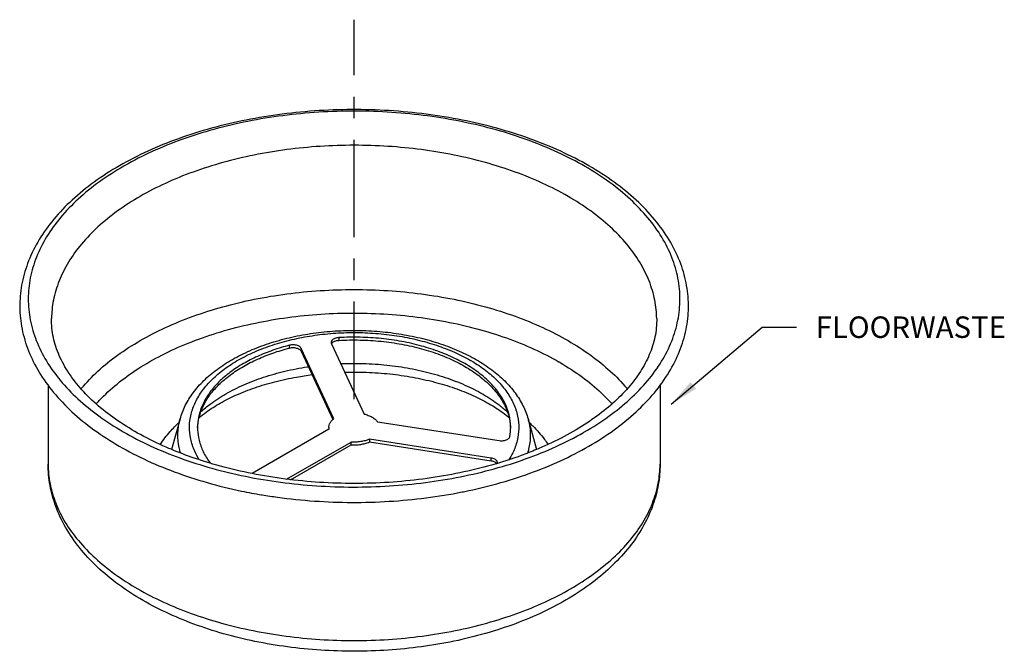
# Model space of a CAD drawing. Units: inches. Extents: x 3.2 to 16.3, y 1.1 to 14.9.
# Drawn here: x 11.3 to 15.8, y 9 to 11.9 of the extents above; entities that cross this region are included whole.
import ezdxf

# ---------------------------------------------------------------- set-up
doc = ezdxf.new("R2010")
doc.units = ezdxf.units.IN
doc.header["$LTSCALE"] = 1.21
doc.header["$MEASUREMENT"] = 0
doc.linetypes.add('CENTER', pattern=[0.6, 0.375, -0.075, 0.075, -0.075])
doc.layers.get('0').update_dxf_attribs({"linetype": 'CONTINUOUS'})
doc.layers.add('___NOTE', color=7, linetype='CONTINUOUS')
doc.layers.add('DEFAULT_1', color=7, linetype='CENTER')
doc.styles.get("Standard").update_dxf_attribs({"font": 'txt', "width": 0.8})
doc.dimstyles.get("Standard").update_dxf_attribs({"dimtxt": 0.1, "dimasz": 0.135, "dimexe": 0.18, "dimexo": 0.0625, "dimgap": 0.09, "dimtad": 0, "dimtih": 1, "dimtoh": 1, "dimzin": 4, "dimdsep": 46, "dimtxsty": 'Standard', "dimblk": '_FILLED', "dimblk1": '_FILLED', "dimblk2": '_FILLED', "dimcen": 0.09, "dimadec": 0, "dimazin": 0, "dimtol": 1, "dimtp": 0.2, "dimtm": 0.2, "dimtfac": 1, "dimtofl": 0, "dimtmove": 0, "dimatfit": 3, "dimldrblk": '_FILLED', "dimfxl": 0, "dimtolj": 1, "dimtzin": 4, "dimarcsym": 0})

# ---------------------------------------------------------------- blocks, each defined once
blk = doc.blocks.new('_FILLED')
at = {"color": 0, "linetype": 'ByBlock'}
blk.add_solid([(0, 0), (-1, 0.148), (-1, -0.148)], dxfattribs=at)

msp = doc.modelspace()

# ---------------------------------------------------------------- linework, layer by layer
at = {"color": 7, "linetype": 'Continuous'}
for p, q in [((12.7167, 10.4004), (12.8686, 10.0732)), ((12.7173, 10.4005), (12.7185, 10.4023)), ((12.7279, 10.0514), (12.576, 10.3787)), ((12.576, 10.3658), (12.7235, 10.0479)), ((11.3991, 10.2063), (11.3991, 9.8403)), ((14.2455, 10.206), (14.2455, 9.8403)), ((12.0133, 10.0511), (11.9732, 9.9083)), ((12.9309, 10.0372), (13.4977, 9.9495)), ((13.6313, 10.0511), (13.6714, 9.9083)), ((12.705, 10.0022), (12.3477, 9.7959)), ((12.7042, 10.0104), (12.7042, 10.0017)), ((12.5083, 9.7697), (12.808, 9.9428)), ((12.808, 9.9299), (12.808, 9.9428)), ((13.46, 9.8682), (12.8932, 9.9559)), ((12.8932, 9.9559), (12.8932, 9.9431)), ((12.8932, 9.9431), (13.46, 9.8554)), ((12.5266, 9.7674), (12.808, 9.9299)), ((12.3921, 9.6972), (12.3942, 9.6968))]:
    msp.add_line(p, q, dxfattribs=at)
at = {"color": 9, "linetype": 'Continuous'}
for p, q in [((12.7509, 10.4289), (12.7509, 10.4161)), ((12.5217, 10.3806), (12.5217, 10.3935)), ((12.576, 10.3787), (12.576, 10.3658)), ((13.3703, 10.3193), (13.3638, 10.3231)), ((13.46, 9.8554), (13.46, 9.8682))]:
    msp.add_line(p, q, dxfattribs=at)
at = {"color": 7, "linetype": 'Continuous'}
for centre, radius, start, end in [((12.4672, 9.9857), 1.4335, 119.7669, 119.9998), ((12.7317, 10.3924), 0.0165, 150.3363, 153.0972), ((12.7355, 10.3898), 0.0211, 137.7617, 143.6648), ((12.7443, 10.0105), 0.0401, 180.0007, 191.8608), ((13.3047, 10.0106), 0.2459, 350.3169, 359.9803), ((13.3099, 9.9978), 0.2407, 3.025, 3.7457), ((13.1773, 11.231), 1.4335, 299.7669, 299.9998), ((13.4692, 9.8299), 0.0209, 37.1343, 42.3623), ((13.4755, 9.8463), 0.0137, 347.5173, 359.8315)]:
    msp.add_arc(centre, radius, start, end, dxfattribs=at)
at = {"color": 9, "linetype": 'Continuous'}
for centre, radius, start, end in [((13.1427, 9.2184), 1.2666, 59.7663, 60.0008), ((13.0238, 9.4785), 0.7939, 59.7001, 60.0009)]:
    msp.add_arc(centre, radius, start, end, dxfattribs=at)
at = {"color": 7, "linetype": 'Continuous'}
for points, start_tangent, end_tangent in [([(13.9138, 9.9233), (14.0315, 9.9995), (14.1338, 10.083), (14.2193, 10.1726), (14.2869, 10.2673), (14.3361, 10.3657), (14.3663, 10.4665), (14.3773, 10.5686), (14.3691, 10.6709), (14.3417, 10.7722), (14.2952, 10.8711), (14.2299, 10.9667), (14.1466, 11.0575), (14.0463, 11.142), (13.9304, 11.2194), (13.8006, 11.2883), (13.6586, 11.3481), (13.5063, 11.3981), (13.3456, 11.4377), (13.1784, 11.4666), (13.007, 11.4843), (12.8332, 11.4907), (12.6594, 11.4857), (12.4876, 11.4694), (12.32, 11.442), (12.1585, 11.4038), (12.0052, 11.3552), (11.8621, 11.2968), (11.7308, 11.2291)], (0.866027, 0.499998), (-0.866027, -0.499998)), ([(13.8941, 9.9896), (14.0072, 10.0626), (14.1054, 10.1425), (14.1876, 10.2283), (14.2526, 10.3188), (14.2997, 10.4129), (14.3283, 10.5095), (14.338, 10.6073), (14.3287, 10.7052), (14.3005, 10.8018), (14.2538, 10.896), (14.1891, 10.9866), (14.1073, 11.0724), (14.0094, 11.1525), (13.8966, 11.2257), (13.7703, 11.2912), (13.6321, 11.3481), (13.4838, 11.3957), (13.3272, 11.4335), (13.1643, 11.4609), (12.997, 11.4776), (12.8276, 11.4835), (12.6581, 11.4783), (12.4907, 11.4623), (12.3274, 11.4355), (12.1704, 11.3984), (12.0215, 11.3513), (11.8826, 11.295), (11.7555, 11.23)], (0.866027, 0.499998), (-0.86805, -0.496476)), ([(13.8175, 11.0865), (13.6998, 11.1472), (13.5711, 11.2), (13.433, 11.244), (13.2871, 11.2789), (13.1355, 11.3041), (12.9799, 11.3194), (12.8223, 11.3245), (12.6647, 11.3194), (12.5091, 11.3041), (12.3574, 11.2789), (12.2116, 11.244), (12.0735, 11.2), (11.9447, 11.1472), (11.827, 11.0865)], (-0.86603, 0.499992), (-0.866027, -0.499998)), ([(11.7308, 11.2291), (11.613, 11.1529), (11.5107, 11.0694), (11.4253, 10.9798), (11.3576, 10.8851), (11.3084, 10.7867), (11.2783, 10.6859), (11.2672, 10.5838), (11.2754, 10.4816), (11.3029, 10.3803), (11.3493, 10.2813), (11.4146, 10.1857), (11.498, 10.095), (11.5982, 10.0104), (11.7142, 9.9331), (11.8439, 9.8641), (11.9859, 9.8043), (12.1383, 9.7543), (12.2989, 9.7147), (12.3921, 9.6972)], (-0.866027, -0.499998), (0.986168, -0.165751)), ([(11.7505, 11.2271), (11.6374, 11.1541), (11.5391, 11.0742), (11.457, 10.9884), (11.3919, 10.8979), (11.3448, 10.8038), (11.3162, 10.7072), (11.3065, 10.6094), (11.3158, 10.5115), (11.344, 10.4149), (11.3908, 10.3207), (11.4554, 10.2301), (11.5372, 10.1443), (11.6352, 10.0642), (11.748, 9.991), (11.8743, 9.9255), (12.0124, 9.8686), (12.1607, 9.821), (12.3173, 9.7832), (12.4803, 9.7558), (12.6475, 9.7391), (12.8169, 9.7333), (12.9864, 9.7384), (13.1539, 9.7544), (13.3171, 9.7812), (13.4742, 9.8183), (13.6231, 9.8654), (13.762, 9.9217), (13.889, 9.9867)], (-0.866027, -0.499998), (0.86805, 0.496476)), ([(11.827, 11.0865), (11.7219, 11.0186), (11.6305, 10.9442), (11.5542, 10.8645), (11.4938, 10.7803), (11.4501, 10.6927), (11.4236, 10.6029), (11.4148, 10.5176)], (-0.866027, -0.499998), (-0.012144, -0.999926)), ([(14.2297, 10.5176), (14.2209, 10.6029), (14.1945, 10.6927), (14.1508, 10.7803), (14.0904, 10.8645), (14.014, 10.9442), (13.9227, 11.0186), (13.8175, 11.0865)], (-0.012144, 0.999926), (-0.86603, 0.499992)), ([(11.9737, 9.9079), (11.9476, 9.919), (11.829, 9.9772), (11.7235, 10.0417), (11.6324, 10.1115), (11.5562, 10.1857), (11.4954, 10.2639), (11.4509, 10.3454), (11.4236, 10.4299), (11.4148, 10.5176)], (-0.922733, 0.385439), (0.012046, 0.999927)), ([(14.2297, 10.5176), (14.2214, 10.432), (14.1954, 10.3496), (14.1537, 10.2709), (14.097, 10.1955), (14.0259, 10.1235), (13.9406, 10.0554), (13.8418, 9.992)], (0.012046, -0.999927), (-0.866027, -0.499998)), ([(12.0133, 10.0511), (12.0371, 10.1123), (12.0738, 10.172), (12.1233, 10.2287), (12.1847, 10.281), (12.2566, 10.3277), (12.3375, 10.3682), (12.426, 10.402), (12.5205, 10.4285), (12.6196, 10.4476), (12.7217, 10.459), (12.8253, 10.4627), (12.9288, 10.4586), (13.0306, 10.4467), (13.1293, 10.4272), (13.2233, 10.4004), (13.3111, 10.3665), (13.3913, 10.3258)], (0.27039, 0.962751), (0.86603, -0.499992)), ([(12.7509, 10.4289), (12.7413, 10.4277), (12.7326, 10.4251), (12.7253, 10.4214), (12.7198, 10.4168), (12.7164, 10.4116), (12.7153, 10.4063)], (-0.998386, -0.056796), (-0.000922, -1)), ([(12.7153, 10.4063), (12.7154, 10.406), (12.7167, 10.4004)], (-0.000922, -1), (0.420985, -0.907068)), ([(12.7198, 10.404), (12.7253, 10.4086), (12.7326, 10.4123), (12.7413, 10.4148), (12.7509, 10.4161)], (0.671281, 0.741203), (0.998386, 0.056796)), ([(13.5506, 10.0105), (13.5501, 10.0263), (13.5397, 10.0832), (13.516, 10.1386), (13.4795, 10.1917), (13.4309, 10.2414), (13.371, 10.287), (13.301, 10.3274), (13.2222, 10.3619), (13.136, 10.3899), (13.0442, 10.411), (12.9482, 10.4246), (12.8498, 10.4306), (12.7509, 10.4289)], (0.00018, 1), (-0.998386, -0.056796)), ([(12.7509, 10.4161), (12.8498, 10.4178), (12.9482, 10.4118), (13.0442, 10.3981), (13.1361, 10.377), (13.2224, 10.349), (13.3012, 10.3144), (13.3712, 10.274), (13.431, 10.2285), (13.4796, 10.1787), (13.5128, 10.1314)], (0.998386, 0.056796), (0.502453, -0.864604)), ([(12.5217, 10.3935), (12.4444, 10.3699), (12.3726, 10.3412), (12.3073, 10.3078)], (-0.967452, -0.253053), (-0.866027, -0.499998)), ([(12.3073, 10.2949), (12.3726, 10.3284), (12.4444, 10.3571), (12.5217, 10.3806)], (0.866027, 0.499998), (0.967452, 0.253053)), ([(12.576, 10.3787), (12.5723, 10.3839), (12.5665, 10.3884), (12.559, 10.392), (12.5503, 10.3944), (12.5408, 10.3954), (12.5311, 10.3951), (12.5217, 10.3935)], (-0.420985, 0.907068), (-0.967452, -0.253053)), ([(12.5217, 10.3806), (12.5311, 10.3823), (12.5408, 10.3826), (12.5503, 10.3815), (12.559, 10.3791), (12.5665, 10.3755), (12.5723, 10.371), (12.576, 10.3658)], (0.967452, 0.253053), (0.420985, -0.907068)), ([(12.3073, 10.3078), (12.2457, 10.2674), (12.1936, 10.2228), (12.1518, 10.1748), (12.121, 10.124), (12.1017, 10.0715), (12.0941, 10.018), (12.0939, 10.0105)], (-0.866027, -0.499998), (0.000214, -1)), ([(13.3913, 10.3258), (13.4622, 10.2792), (13.5226, 10.2273), (13.5714, 10.1711), (13.6077, 10.1119), (13.6313, 10.0511)], (0.86603, -0.499992), (0.27039, -0.962751)), ([(12.0943, 10.0104), (12.1017, 10.0586), (12.121, 10.1112), (12.1518, 10.1619), (12.1936, 10.2099), (12.2457, 10.2545), (12.3073, 10.2949)], (0.053054, 0.998592), (0.866027, 0.499998)), ([(12.7781, 10.2681), (12.8797, 10.2677), (12.9887, 10.2599), (13.0948, 10.2446), (13.1957, 10.2223), (13.2897, 10.1936), (13.3752, 10.1594), (13.4506, 10.1208)], (0.999605, 0.028087), (0.86603, -0.499992)), ([(12.1012, 10.0567), (12.1341, 10.0823), (12.1991, 10.1237), (12.2747, 10.1618), (12.3601, 10.1954), (12.454, 10.2236), (12.5547, 10.2455), (12.6267, 10.2565)], (0.768191, 0.640221), (0.991985, 0.126356)), ([(13.5128, 10.1314), (13.516, 10.1257), (13.5397, 10.0703), (13.5501, 10.0135)], (0.502453, -0.864604), (0.065333, -0.997864)), ([(13.4506, 10.1208), (13.5141, 10.0796), (13.5433, 10.0568)], (0.86603, -0.499992), (0.768337, -0.640046)), ([(12.7042, 10.0105), (12.7045, 10.0152), (12.7082, 10.0281), (12.7161, 10.0403), (12.7279, 10.0514)], (-0.000043, 1), (0.793018, 0.609199)), ([(12.8686, 10.0732), (12.8884, 10.067), (12.9058, 10.0587), (12.9202, 10.0486), (12.9309, 10.0372)], (0.971064, -0.238818), (0.59372, -0.804672)), ([(12.0939, 10.0105), (12.0983, 9.9643), (12.1144, 9.9114), (12.1421, 9.86), (12.1534, 9.8441)], (0.000214, -1), (0.598062, -0.80145)), ([(13.8418, 9.992), (13.7265, 9.9324), (13.6709, 9.9079)], (-0.866027, -0.499998), (-0.922731, -0.385445)), ([(12.8932, 9.9559), (12.874, 9.9491), (12.8528, 9.9446), (12.8306, 9.9424), (12.808, 9.9428)], (-0.917363, -0.398051), (-0.997549, 0.069967)), ([(12.808, 9.9299), (12.8306, 9.9296), (12.8528, 9.9317), (12.874, 9.9363), (12.8932, 9.9431)], (0.997549, -0.069967), (0.917363, 0.398051)), ([(13.4977, 9.9495), (13.5074, 9.9487), (13.5171, 9.9493), (13.5262, 9.9513), (13.5342, 9.9545), (13.5405, 9.9587), (13.545, 9.9637), (13.5471, 9.9692)], (0.988245, -0.152877), (0.168223, 0.985749)), ([(13.4843, 9.8419), (13.4613, 9.8352), (13.3148, 9.7994), (13.1615, 9.773), (13.0033, 9.7564), (12.8426, 9.7499), (12.6816, 9.7538), (12.5224, 9.7679), (12.3674, 9.7919), (12.2186, 9.8256), (12.0781, 9.8682), (11.9737, 9.9079)], (-0.958938, -0.283617), (-0.922733, 0.385439)), ([(13.3373, 9.713), (13.4861, 9.7486), (13.6393, 9.7972), (13.7824, 9.8556), (13.9138, 9.9233)], (0.979633, 0.200795), (0.866027, 0.499998)), ([(13.6709, 9.9079), (13.599, 9.8798), (13.4843, 9.8419)], (-0.922731, -0.385445), (-0.958938, -0.283617)), ([(13.4892, 9.8463), (13.4891, 9.8479), (13.4872, 9.8534), (13.4831, 9.8585), (13.4769, 9.8628), (13.4691, 9.8661), (13.46, 9.8682)], (0.002034, 0.999998), (-0.988245, 0.152877)), ([(13.46, 9.8554), (13.4691, 9.8533), (13.4769, 9.8499), (13.4831, 9.8456), (13.4847, 9.844)], (0.988245, -0.152877), (0.673075, -0.739574)), ([(11.8404, 9.2052), (11.7259, 9.2797), (11.6266, 9.3624), (11.5442, 9.4518), (11.4802, 9.5459), (11.4348, 9.6429), (11.4079, 9.7413), (11.3991, 9.8403)], (-0.86603, 0.499992), (0, 1)), ([(14.2455, 9.8403), (14.2373, 9.7454), (14.2125, 9.6505), (14.1705, 9.5568), (14.1116, 9.4663), (14.0356, 9.3796), (13.9439, 9.2988), (13.8375, 9.2251), (13.7189, 9.1598), (13.5894, 9.1034), (13.4511, 9.0565), (13.3056, 9.0194), (13.1547, 8.9923), (13, 8.9754), (12.8434, 8.9688), (12.6867, 8.9726), (12.5316, 8.9867), (12.3797, 9.011), (12.2331, 9.0452), (12.0931, 9.0893), (11.9618, 9.1427), (11.8404, 9.2052)], (0, -1), (-0.86603, 0.499992)), ([(12.3942, 9.6968), (12.4661, 9.6859), (12.6376, 9.6682), (12.8113, 9.6618), (12.9851, 9.6667), (13.157, 9.683), (13.3246, 9.7104), (13.3373, 9.713)], (0.986314, -0.164875), (0.979633, 0.200795))]:
    msp.add_spline(points, degree=3, dxfattribs=dict(at, start_tangent=start_tangent, end_tangent=end_tangent))
at = {"color": 9, "linetype": 'Continuous'}
for points, start_tangent, end_tangent in [([(11.5521, 10.1904), (11.5542, 10.1929), (11.6305, 10.2726), (11.7219, 10.347), (11.827, 10.4149), (11.9447, 10.4756), (12.0735, 10.5284), (12.2116, 10.5724), (12.3574, 10.6073), (12.5091, 10.6325), (12.6647, 10.6478), (12.8223, 10.6529), (12.9799, 10.6478), (13.1355, 10.6325), (13.2871, 10.6073), (13.433, 10.5724), (13.5711, 10.5284), (13.6998, 10.4756), (13.8175, 10.4149)], (0.637272, 0.770639), (0.86603, -0.499992)), ([(11.6225, 10.1204), (11.6369, 10.1362), (11.7195, 10.213), (11.8169, 10.2838), (11.9279, 10.3476), (12.051, 10.4035), (12.1844, 10.4508), (12.3265, 10.4889), (12.4752, 10.5172), (12.6287, 10.5353), (12.7847, 10.5431), (12.9412, 10.5403), (13.0962, 10.5272), (13.2474, 10.5037), (13.3929, 10.4703), (13.5307, 10.4273), (13.659, 10.3754), (13.776, 10.3153)], (0.664585, 0.747212), (0.86603, -0.499992)), ([(12.1021, 9.8602), (12.0807, 9.9003), (12.0621, 9.9569), (12.0565, 10.0144), (12.0639, 10.0719), (12.0842, 10.1282), (12.1169, 10.1826), (12.1618, 10.2342), (12.218, 10.282), (12.2843, 10.3251), (12.3598, 10.3628), (12.443, 10.3945), (12.5327, 10.4197), (12.6271, 10.438), (12.7247, 10.449), (12.8241, 10.4526), (12.9236, 10.4487), (13.0214, 10.4374), (13.1157, 10.4188), (13.2054, 10.3933), (13.2886, 10.3611), (13.3638, 10.3231)], (-0.53064, 0.847597), (0.86603, -0.499992)), ([(13.8175, 10.4149), (13.9227, 10.347), (14.014, 10.2726), (14.0904, 10.1929), (14.0924, 10.1904)], (0.86603, -0.499992), (0.637276, -0.770635)), ([(12.7597, 10.3078), (12.8236, 10.3092), (12.9338, 10.3049), (13.0421, 10.2924), (13.1467, 10.2719), (13.2458, 10.2436), (13.3377, 10.2081), (13.4207, 10.1661)], (0.999084, 0.042781), (0.86603, -0.499992)), ([(13.3703, 10.3193), (13.4352, 10.2755), (13.4897, 10.2272), (13.5329, 10.1752), (13.5639, 10.1206), (13.5824, 10.064), (13.588, 10.0065), (13.5806, 9.949), (13.5604, 9.8927), (13.5424, 9.8601)], (0.86073, -0.509061), (-0.530864, -0.847457)), ([(13.7805, 10.3127), (13.884, 10.2449), (13.9733, 10.1706), (14.0222, 10.1203)], (0.863978, -0.50353), (0.664468, -0.747317)), ([(12.1097, 10.0842), (12.1525, 10.1193), (12.2257, 10.1671), (12.3089, 10.209), (12.401, 10.2443), (12.5002, 10.2724), (12.6049, 10.2928), (12.6096, 10.2935)], (0.742902, 0.6694), (0.988945, 0.148279)), ([(13.4243, 10.164), (13.4967, 10.1158), (13.535, 10.0841)], (0.863395, -0.504529), (0.742679, -0.669648)), ([(11.9204, 9.9314), (11.9663, 9.9914), (12.0084, 10.034)], (0.542383, 0.840131), (0.73805, 0.674746)), ([(12.0159, 9.891), (12.0088, 9.9181), (12.0028, 9.9797), (12.0107, 10.0411), (12.0133, 10.0511)], (-0.299683, 0.954039), (0.270508, 0.962718)), ([(13.6313, 10.0511), (13.6358, 10.0327), (13.6418, 9.9711), (13.6339, 9.9096), (13.6287, 9.891)], (0.270567, -0.962701), (-0.299518, -0.954091)), ([(13.6362, 10.034), (13.6535, 10.0175), (13.7076, 9.9553), (13.7242, 9.9313)], (0.737917, -0.674891), (0.542242, -0.840222)), ([(11.3991, 9.8403), (11.408, 9.7483), (11.4347, 9.6575), (11.4789, 9.5689), (11.54, 9.4838), (11.6172, 9.4031), (11.7096, 9.328), (11.8159, 9.2593)], (0, -1), (0.86603, -0.499992)), ([(11.8159, 9.2593), (11.9349, 9.1979), (12.0651, 9.1446), (12.2048, 9.1), (12.3522, 9.0647), (12.5056, 9.0392), (12.6629, 9.0238), (12.8223, 9.0186), (12.9816, 9.0238), (13.139, 9.0392), (13.2923, 9.0647), (13.4398, 9.1), (13.5795, 9.1446), (13.7097, 9.1979), (13.8287, 9.2593), (13.935, 9.328), (14.0274, 9.4031), (14.1046, 9.4838), (14.1656, 9.5689), (14.2098, 9.6575), (14.2366, 9.7483), (14.2455, 9.8403)], (0.86603, -0.499992), (0, 1))]:
    msp.add_spline(points, degree=3, dxfattribs=dict(at, start_tangent=start_tangent, end_tangent=end_tangent))
at = {"layer": 'DEFAULT_1', "color": 7, "linetype": 'CENTER'}
msp.add_line((12.8223, 10.1429), (12.8223, 11.9093), dxfattribs=at)

# ---------------------------------------------------------------- texts
at = {"layer": '___NOTE', "linetype": 'Continuous', "insert": (14.9696, 10.5275), "char_height": 0.1, "width": 0.8, "attachment_point": 1, "line_spacing_factor": 0.9}
msp.add_mtext('FLOORWASTE', dxfattribs=at)

# ---------------------------------------------------------------- leaders
at = {"layer": '___NOTE', "linetype": 'Continuous', "annotation_type": 0, "has_hookline": 1, "hookline_direction": 0, "text_width": 0.8}
msp.add_leader([(14.2976, 10.1192), (14.7196, 10.4775), (14.8796, 10.4775)], dimstyle='Standard', override={"dimtad": 0}, dxfattribs=at)

doc.saveas('drawing.dxf')
